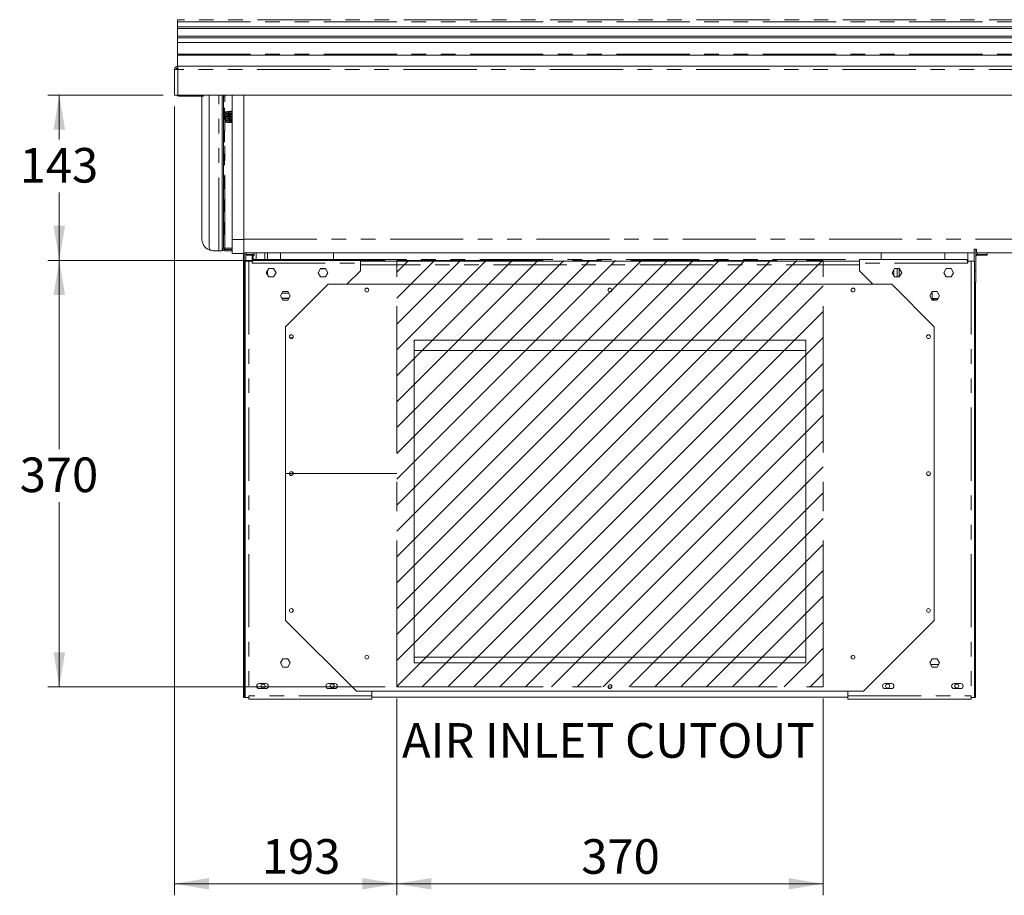
# Model space of a CAD drawing. Units: millimetres. Extents: x 0 to 586, y 0 to 420.
# Drawn here: x 431 to 517, y 96 to 172 of the extents above; entities that cross this region are included whole.
import ezdxf

# ---------------------------------------------------------------- set-up
doc = ezdxf.new("R2010")
doc.units = ezdxf.units.MM
doc.linetypes.add('CENTERX2', pattern=[20.32, 12.7, -2.54, 2.54, -2.54])
doc.linetypes.add('PHANTOM', pattern=[12.7, 6.35, -1.27, 1.27, -1.27, 1.27, -1.27])
doc.styles.add('SLDTEXTSTYLE0', font='TXT', dxfattribs={"width": 0.605})
doc.dimstyles.new('SLDDIMSTYLE0', dxfattribs={"dimtxt": 3, "dimasz": 3, "dimexe": 0, "dimexo": 0.0625, "dimgap": 0.75, "dimtad": 0, "dimtih": 1, "dimtoh": 1, "dimdec": 1, "dimlfac": 10, "dimrnd": 1e-09, "dimzin": 12, "dimdsep": 46, "dimtxsty": 'SLDTEXTSTYLE0', "dimsah": 1, "dimcen": 0.09, "dimadec": 0, "dimazin": 3, "dimtfac": 1, "dimtofl": 0, "dimtmove": 0, "dimatfit": 3, "dimfxl": 0, "dimfrac": 2, "dimtolj": 1, "dimtzin": 12, "dimarcsym": 0})
doc.dimstyles.new('SLDDIMSTYLE1', dxfattribs={"dimtxt": 3, "dimasz": 3, "dimexe": 0, "dimexo": 0.0625, "dimgap": 0.75, "dimtad": 0, "dimtih": 1, "dimtoh": 1, "dimdec": 0, "dimlfac": 10, "dimrnd": 1e-09, "dimzin": 12, "dimdsep": 46, "dimtxsty": 'SLDTEXTSTYLE0', "dimsah": 1, "dimcen": 0.09, "dimadec": 0, "dimazin": 3, "dimtfac": 1, "dimtofl": 0, "dimtmove": 0, "dimatfit": 3, "dimfxl": 0, "dimfrac": 2, "dimtolj": 1, "dimtzin": 12, "dimarcsym": 0})

# ---------------------------------------------------------------- blocks, each defined once
blk = doc.blocks.new('_D_17')
at = {"color": 7, "linetype": 'Continuous', "lineweight": 0}
for p, q in [((463.988, 112.711), (463.988, 95.636)), ((500.988, 112.711), (500.988, 95.636)), ((463.988, 96.636), (500.988, 96.636))]:
    blk.add_line(p, q, dxfattribs=at)
for points in [[(463.988, 96.636), (466.988, 96.136), (466.988, 97.136)], [(500.988, 96.636), (497.988, 97.136), (497.988, 96.136)]]:
    blk.add_solid(points, dxfattribs=at)
at = {"color": 7, "linetype": 'Continuous', "lineweight": 0, "insert": (480, 100.503, 0.01), "char_height": 3, "attachment_point": 1, "style": 'SLDTEXTSTYLE0'}
blk.add_mtext('370', dxfattribs=at)
blk = doc.blocks.new('_D_18')
at = {"color": 7, "linetype": 'Continuous', "lineweight": 0}
for p, q in [((444.708, 164.046), (444.708, 95.639)), ((463.988, 112.711), (463.988, 95.639)), ((444.708, 96.639), (463.988, 96.639))]:
    blk.add_line(p, q, dxfattribs=at)
for points in [[(444.708, 96.639), (447.708, 96.139), (447.708, 97.139)], [(463.988, 96.639), (460.988, 97.139), (460.988, 96.139)]]:
    blk.add_solid(points, dxfattribs=at)
at = {"color": 7, "linetype": 'Continuous', "lineweight": 0, "insert": (452.281, 100.506, 0.01), "char_height": 3, "attachment_point": 1, "style": 'SLDTEXTSTYLE0'}
blk.add_mtext('193', dxfattribs=at)
blk = doc.blocks.new('_D_19')
at = {"color": 7, "linetype": 'Continuous', "lineweight": 0}
for p, q in [((462.988, 150.711), (433.705, 150.711)), ((434.705, 150.711), (434.705, 134.345)), ((434.705, 113.711), (434.705, 129.741)), ((462.988, 113.711), (433.705, 113.711))]:
    blk.add_line(p, q, dxfattribs=at)
for points in [[(434.705, 150.711), (434.205, 147.711), (435.205, 147.711)], [(434.705, 113.711), (435.205, 116.711), (434.205, 116.711)]]:
    blk.add_solid(points, dxfattribs=at)
at = {"color": 7, "linetype": 'Continuous', "lineweight": 0, "insert": (431.268, 133.608, 0.01), "char_height": 3, "attachment_point": 1, "style": 'SLDTEXTSTYLE0'}
blk.add_mtext('370', dxfattribs=at)
blk = doc.blocks.new('_D_20')
at = {"color": 7, "linetype": 'Continuous', "lineweight": 0}
for p, q in [((443.708, 165.046), (433.705, 165.046)), ((434.705, 165.046), (434.705, 161.194)), ((434.705, 150.711), (434.705, 156.59)), ((462.988, 150.711), (433.705, 150.711))]:
    blk.add_line(p, q, dxfattribs=at)
for points in [[(434.705, 165.046), (434.205, 162.046), (435.205, 162.046)], [(434.705, 150.711), (435.205, 153.711), (434.205, 153.711)]]:
    blk.add_solid(points, dxfattribs=at)
at = {"color": 7, "linetype": 'Continuous', "lineweight": 0, "insert": (431.268, 160.458, 0.01), "char_height": 3, "attachment_point": 1, "style": 'SLDTEXTSTYLE0'}
blk.add_mtext('143', dxfattribs=at)

msp = doc.modelspace()

# ---------------------------------------------------------------- hatches: boundary and pattern name
at = {"linetype": 'Continuous'}
h = msp.add_hatch(dxfattribs=at)
h.set_pattern_fill('ANSI31', scale=0.5, style=0)
h.paths.add_polyline_path([(463.988, 113.711), (463.988, 150.711), (500.988, 150.711), (500.988, 113.711)], flags=0)

# ---------------------------------------------------------------- linework, layer by layer
at = {"color": 7, "linetype": 'Continuous', "lineweight": 15}
for p, q in [((444.958, 171.585), (444.958, 171.588)), ((444.958, 171.585), (444.958, 171.402)), ((444.958, 171.402), (444.958, 170.965)), ((534.458, 170.965), (444.958, 170.965)), ((444.958, 170.965), (444.958, 170.817)), ((534.458, 170.817), (444.958, 170.817)), ((444.958, 170.817), (444.958, 170.165)), ((534.458, 170.165), (444.958, 170.165)), ((444.958, 170.165), (444.958, 170.018)), ((444.958, 170.018), (444.958, 169.596)), ((534.458, 170.018), (444.958, 170.018)), ((444.958, 169.596), (444.958, 168.596)), ((444.958, 169.596), (534.458, 169.596)), ((444.958, 168.496), (444.958, 168.596)), ((444.958, 168.496), (534.458, 168.496)), ((444.958, 168.496), (444.958, 167.546)), ((444.958, 167.546), (444.992, 167.546)), ((444.992, 167.262), (444.992, 167.546)), ((444.992, 167.546), (534.424, 167.546)), ((444.992, 167.262), (444.708, 167.244)), ((444.828, 167.262), (444.708, 167.262)), ((444.708, 167.244), (444.708, 167.262)), ((444.708, 165.046), (444.708, 167.244)), ((444.828, 167.252), (444.828, 167.262)), ((444.958, 167.26), (444.958, 167.426)), ((444.958, 167.426), (444.992, 167.426)), ((444.708, 165.046), (444.992, 165.046)), ((534.424, 165.046), (444.992, 165.046)), ((446.723, 164.952), (445.078, 164.952)), ((447.223, 164.952), (446.723, 164.952)), ((447.088, 164.952), (447.088, 152.546)), ((447.223, 165.046), (447.223, 164.952)), ((447.718, 151.846), (447.718, 165.046)), ((448.838, 151.766), (448.838, 165.046)), ((448.958, 151.766), (448.958, 165.046)), ((448.962, 165.031), (448.962, 165.046)), ((449.003, 165.046), (449.003, 165.031)), ((449.033, 165.046), (449.033, 165.031)), ((449.708, 152.517), (449.708, 165.046)), ((450.708, 152.55), (450.708, 165.046)), ((448.962, 163.031), (448.962, 163.881)), ((449.003, 163.881), (449.003, 163.031)), ((449.003, 163.881), (449.033, 163.881)), ((449.033, 163.881), (449.033, 163.031)), ((449.003, 163.031), (449.033, 163.031)), ((448.962, 161.031), (448.962, 161.881)), ((449.003, 161.881), (449.003, 161.031)), ((449.003, 161.881), (449.033, 161.881)), ((449.033, 161.881), (449.033, 161.031)), ((449.003, 161.031), (449.033, 161.031)), ((448.962, 159.031), (448.962, 159.881)), ((449.003, 159.881), (449.003, 159.031)), ((449.003, 159.881), (449.033, 159.881)), ((449.033, 159.881), (449.033, 159.031)), ((449.003, 159.031), (449.033, 159.031)), ((448.962, 157.031), (448.962, 157.881)), ((449.003, 157.881), (449.003, 157.031)), ((449.003, 157.881), (449.033, 157.881)), ((449.033, 157.881), (449.033, 157.031)), ((449.003, 157.031), (449.033, 157.031)), ((448.962, 155.031), (448.962, 155.881)), ((449.003, 155.881), (449.003, 155.031)), ((449.003, 155.881), (449.033, 155.881)), ((449.033, 155.881), (449.033, 155.031)), ((449.003, 155.031), (449.033, 155.031)), ((448.962, 153.031), (448.962, 153.881)), ((449.003, 153.881), (449.003, 153.031)), ((449.003, 153.881), (449.033, 153.881)), ((449.033, 153.881), (449.033, 153.031)), ((449.003, 153.031), (449.033, 153.031)), ((449.708, 151.317), (449.708, 152.517)), ((450.708, 151.8), (450.708, 152.55)), ((448.554, 151.546), (448.018, 151.546)), ((448.554, 151.546), (448.838, 151.546)), ((448.838, 151.766), (448.838, 151.546)), ((448.919, 151.596), (448.838, 151.596)), ((448.958, 151.766), (449.058, 151.766)), ((449.708, 151.666), (449.058, 151.666)), ((449.708, 151.546), (449.058, 151.546)), ((449.708, 151.317), (450.708, 151.317)), ((450.688, 151.317), (450.688, 150.989)), ((450.708, 151.8), (450.708, 151.317)), ((450.708, 151.35), (514.108, 151.35)), ((450.738, 151.35), (450.738, 149.838)), ((450.888, 151.35), (450.888, 150.636)), ((450.922, 151.225), (451.656, 151.238)), ((451.533, 151.35), (451.533, 151.245)), ((451.776, 151.35), (451.776, 150.786)), ((452.541, 150.786), (452.541, 151.35)), ((452.783, 150.8), (452.783, 151.35)), ((453.889, 151.35), (453.889, 150.786)), ((458.489, 150.786), (458.489, 151.35)), ((506.039, 151.35), (506.039, 150.786)), ((511.539, 150.786), (511.539, 151.35)), ((513.538, 150.8), (513.538, 151.35)), ((514.09, 150.636), (514.09, 151.35)), ((514.308, 151.694), (514.108, 151.694)), ((514.108, 151.694), (514.108, 151.35)), ((514.24, 149.809), (514.24, 151.694)), ((514.308, 151.445), (514.24, 151.445)), ((514.308, 151.35), (514.308, 151.694)), ((514.308, 151.35), (528.708, 151.35)), ((514.372, 151.225), (515.225, 151.24)), ((515.225, 151.24), (515.225, 151.35)), ((515.225, 151.17), (515.225, 151.24)), ((450.688, 148.736), (450.688, 150.989)), ((450.838, 150.636), (450.838, 112.786)), ((451.152, 150.636), (450.838, 150.636)), ((450.922, 151.225), (450.888, 151.218)), ((450.922, 151.155), (450.888, 151.148)), ((450.922, 151.225), (450.922, 151.155)), ((450.922, 151.155), (451.651, 151.168)), ((451.438, 150.636), (451.152, 150.636)), ((451.438, 150.8), (451.438, 151.164)), ((451.438, 150.636), (451.438, 150.8)), ((451.438, 150.472), (451.438, 150.636)), ((451.527, 150.786), (460.838, 150.786)), ((451.533, 151.166), (451.533, 150.786)), ((460.838, 150.472), (460.838, 150.786)), ((504.138, 150.636), (460.838, 150.636)), ((460.838, 150.472), (460.838, 149.806)), ((504.138, 150.472), (504.138, 150.786)), ((513.45, 150.786), (504.138, 150.786)), ((504.138, 150.472), (504.138, 149.806)), ((513.538, 150.636), (513.538, 150.8)), ((513.538, 150.472), (513.538, 150.636)), ((513.538, 150.636), (513.824, 150.636)), ((513.824, 150.636), (514.138, 150.636)), ((514.138, 150.636), (514.138, 112.786)), ((514.24, 151.121), (514.257, 151.105)), ((514.257, 151.105), (514.24, 151.085)), ((514.372, 151.225), (514.372, 151.155)), ((514.372, 151.155), (515.225, 151.17)), ((450.738, 149.838), (450.738, 148.855)), ((452.667, 149.636), (452.878, 150.001)), ((452.878, 149.271), (452.667, 149.636)), ((452.783, 149.434), (452.783, 149.838)), ((452.878, 150.001), (453.299, 150.001)), ((453.299, 150.001), (453.51, 149.636)), ((453.51, 149.636), (453.299, 149.271)), ((457.167, 149.636), (457.378, 150.001)), ((457.378, 149.271), (457.167, 149.636)), ((457.378, 150.001), (457.799, 150.001)), ((457.799, 150.001), (458.01, 149.636)), ((458.01, 149.636), (457.799, 149.271)), ((460.838, 149.806), (459.668, 148.636)), ((504.138, 149.806), (505.308, 148.636)), ((507.178, 150.001), (506.967, 149.636)), ((506.967, 149.636), (507.178, 149.271)), ((507.128, 149.358), (507.128, 149.915)), ((507.599, 150.001), (507.178, 150.001)), ((507.418, 149.271), (507.418, 150.001)), ((507.598, 149.271), (507.598, 150.001)), ((507.81, 149.636), (507.599, 150.001)), ((507.599, 149.271), (507.81, 149.636)), ((511.678, 150.001), (511.467, 149.636)), ((511.467, 149.636), (511.678, 149.271)), ((512.099, 150.001), (511.678, 150.001)), ((512.31, 149.636), (512.099, 150.001)), ((512.099, 149.271), (512.31, 149.636)), ((514.24, 148.826), (514.24, 149.809)), ((450.688, 147.736), (450.688, 148.736)), ((450.688, 148.736), (450.758, 148.736)), ((450.738, 148.855), (450.738, 148.826)), ((450.738, 148.826), (450.838, 148.826)), ((450.758, 148.736), (450.758, 148.826)), ((450.758, 148.821), (450.838, 148.821)), ((450.758, 148.736), (450.758, 147.736)), ((453.299, 149.271), (452.878, 149.271)), ((457.799, 149.271), (457.378, 149.271)), ((507.178, 149.271), (507.599, 149.271)), ((511.678, 149.271), (512.099, 149.271)), ((514.24, 148.826), (514.138, 148.826)), ((514.138, 148.736), (514.208, 148.736)), ((514.208, 148.736), (514.208, 148.826)), ((514.24, 148.801), (514.208, 148.801)), ((514.208, 148.736), (514.208, 147.736)), ((514.24, 148.801), (514.24, 148.826)), ((453.892, 147.636), (454.103, 148.001)), ((454.103, 148.001), (454.524, 148.001)), ((458.038, 148.636), (454.338, 144.936)), ((454.524, 148.001), (454.735, 147.636)), ((506.938, 148.636), (458.038, 148.636)), ((510.638, 144.936), (506.938, 148.636)), ((510.453, 148.001), (510.242, 147.636)), ((510.438, 147.386), (510.438, 147.976)), ((510.874, 148.001), (510.453, 148.001)), ((511.085, 147.636), (510.874, 148.001)), ((450.688, 117.636), (450.688, 147.736)), ((450.758, 117.636), (450.758, 147.736)), ((454.103, 147.271), (453.892, 147.636)), ((454.017, 147.42), (454.61, 147.42)), ((454.524, 147.271), (454.103, 147.271)), ((454.735, 147.636), (454.524, 147.271)), ((510.242, 147.636), (510.453, 147.271)), ((510.464, 147.417), (510.438, 147.436)), ((510.453, 147.271), (510.874, 147.271)), ((510.874, 147.271), (511.085, 147.636)), ((514.208, 117.636), (514.208, 147.736)), ((450.758, 144.486), (450.768, 144.486)), ((450.768, 144.486), (450.838, 144.486)), ((450.788, 144.761), (450.788, 144.824)), ((450.788, 144.549), (450.788, 144.611)), ((454.338, 144.936), (454.338, 119.486)), ((510.638, 119.486), (510.638, 144.936)), ((450.838, 143.786), (450.802, 143.786)), ((454.721, 143.97), (454.956, 143.97)), ((499.488, 143.786), (465.488, 143.786)), ((465.488, 143.786), (465.488, 115.786)), ((499.488, 115.786), (499.488, 143.786)), ((499.488, 142.886), (465.488, 142.886)), ((454.753, 132.07), (454.924, 132.07)), ((450.788, 130.261), (450.788, 130.324)), ((450.788, 130.049), (450.788, 130.111)), ((450.838, 122.311), (450.758, 122.091)), ((450.838, 122.106), (450.768, 121.913)), ((454.338, 119.486), (460.488, 113.336)), ((504.488, 113.336), (510.638, 119.486)), ((450.758, 117.636), (450.688, 117.636)), ((450.688, 112.786), (450.688, 117.636)), ((450.758, 112.786), (450.758, 117.636)), ((514.208, 117.636), (514.138, 117.636)), ((514.208, 112.786), (514.208, 117.636)), ((465.488, 116.286), (499.488, 116.286)), ((453.892, 115.786), (454.103, 116.151)), ((454.103, 115.421), (453.892, 115.786)), ((454.103, 116.151), (454.524, 116.151)), ((454.524, 115.421), (454.103, 115.421)), ((454.524, 116.151), (454.735, 115.786)), ((454.735, 115.786), (454.524, 115.421)), ((465.488, 115.786), (499.488, 115.786)), ((510.453, 116.151), (510.242, 115.786)), ((510.242, 115.786), (510.453, 115.421)), ((510.874, 116.151), (510.453, 116.151)), ((510.453, 115.421), (510.874, 115.421)), ((511.085, 115.786), (510.874, 116.151)), ((510.874, 115.421), (511.085, 115.786)), ((452.063, 114.011), (452.613, 114.011)), ((458.063, 114.011), (458.613, 114.011)), ((506.913, 114.011), (506.363, 114.011)), ((512.913, 114.011), (512.363, 114.011)), ((450.758, 112.786), (450.688, 112.786)), ((451.152, 112.786), (450.838, 112.786)), ((451.152, 112.95), (451.152, 112.786)), ((451.152, 112.786), (451.152, 112.636)), ((452.613, 113.561), (452.063, 113.561)), ((458.613, 113.561), (458.063, 113.561)), ((460.488, 113.336), (504.488, 113.336)), ((461.838, 113.336), (461.838, 112.95)), ((461.838, 112.636), (461.838, 112.95)), ((461.838, 112.836), (503.138, 112.836)), ((503.138, 113.336), (503.138, 112.95)), ((503.138, 112.636), (503.138, 112.95)), ((506.363, 113.561), (506.913, 113.561)), ((512.363, 113.561), (512.913, 113.561)), ((513.824, 112.95), (513.824, 112.786)), ((513.824, 112.786), (514.138, 112.786)), ((513.824, 112.786), (513.824, 112.636)), ((514.208, 112.786), (514.138, 112.786)), ((451.152, 112.636), (461.838, 112.636)), ((513.824, 112.636), (503.138, 112.636))]:
    msp.add_line(p, q, dxfattribs=at)
at = {"color": 8, "linetype": 'PHANTOM', "lineweight": 0}
for p, q in [((534.458, 171.585), (444.958, 171.585)), ((444.958, 171.402), (534.458, 171.402)), ((444.958, 168.596), (534.458, 168.596)), ((444.992, 165.046), (444.992, 167.262)), ((534.424, 167.262), (444.992, 167.262)), ((445.078, 165.046), (445.078, 164.952)), ((446.723, 164.952), (446.723, 165.046)), ((448.554, 151.546), (448.554, 165.046)), ((449.058, 151.766), (449.058, 165.046)), ((449.708, 152.517), (450.708, 152.517)), ((450.708, 152.55), (528.708, 152.55)), ((448.838, 151.766), (448.958, 151.766)), ((449.058, 151.766), (449.708, 151.766)), ((449.058, 151.546), (449.058, 151.666)), ((450.922, 151.35), (450.922, 151.225)), ((514.372, 151.35), (514.372, 151.225)), ((450.688, 150.989), (450.738, 150.989)), ((451.152, 150.636), (451.152, 112.95)), ((451.438, 150.8), (451.533, 150.8)), ((451.438, 150.472), (460.838, 150.472)), ((452.783, 150.8), (453.889, 150.8)), ((458.489, 150.8), (506.039, 150.8)), ((513.538, 150.472), (504.138, 150.472)), ((511.539, 150.8), (513.538, 150.8)), ((513.824, 150.636), (513.824, 112.95)), ((450.738, 149.838), (450.838, 149.838)), ((504.138, 150.322), (460.838, 150.322)), ((514.24, 149.809), (514.138, 149.809)), ((450.738, 148.855), (450.838, 148.855)), ((450.738, 148.826), (450.838, 148.826)), ((454.028, 147.872), (454.599, 147.872)), ((450.758, 147.736), (450.688, 147.736)), ((454.595, 147.394), (454.032, 147.394)), ((514.208, 147.736), (514.138, 147.736)), ((450.768, 144.486), (450.768, 143.778)), ((454.7, 143.997), (454.977, 143.997)), ((450.758, 121.917), (450.768, 121.913)), ((510.321, 115.65), (511.006, 115.65)), ((461.838, 112.95), (451.152, 112.95)), ((503.138, 112.95), (513.824, 112.95))]:
    msp.add_line(p, q, dxfattribs=at)
at = {"color": 7, "linetype": 'CENTERX2', "lineweight": 0}
for p, q in [((463.988, 113.711), (463.988, 150.711)), ((463.988, 150.711), (500.988, 150.711)), ((500.988, 113.711), (500.988, 150.711)), ((454.338, 132.211), (463.988, 132.211)), ((463.988, 113.711), (500.988, 113.711)), ((482.488, 113.786), (482.488, 113.711))]:
    msp.add_line(p, q, dxfattribs=at)
at = {"color": 7, "linetype": 'Continuous', "lineweight": 15, "flags": 128}
for points in [[(457.362, 149.974), (457.527, 149.976), (457.787, 149.979), (457.812, 149.979)], [(510.391, 147.379), (510.42, 147.382), (510.438, 147.386)]]:
    msp.add_lwpolyline(points, dxfattribs=at)
at = {"color": 7, "linetype": 'Continuous', "lineweight": 15}
for centre, radius in [((461.388, 148.136), 0.165), ((482.488, 148.136), 0.165), ((503.588, 148.136), 0.165), ((454.838, 144.086), 0.165), ((510.138, 144.086), 0.165), ((454.838, 132.211), 0.165), ((510.138, 132.211), 0.165), ((454.838, 120.336), 0.165), ((510.138, 120.336), 0.165), ((461.388, 116.286), 0.165), ((503.588, 116.286), 0.165), ((452.388, 113.786), 0.175), ((458.388, 113.786), 0.175), ((482.488, 113.736), 0.165), ((506.588, 113.786), 0.175), ((512.588, 113.786), 0.175)]:
    msp.add_circle(centre, radius, dxfattribs=at)
for centre, radius, start, end in [((444.992, 167.262), 0.284, 90, 180), ((444.992, 167.262), 0.164, 90, 180), ((445.078, 167.206), 0.22, 123.05573, 168.16287), ((445.078, 165.172), 0.22, 214.80859, 270), ((448.088, 152.546), 1, 180, 261.17161), ((448.018, 151.846), 0.3, 180, 270), ((449.058, 151.766), 0.22, 180, 270), ((449.058, 151.766), 0.1, 180, 270), ((456.691, 216.29), 66.311, 270.58342, 270.96418), ((509.943, 179.42), 32.069, 270.82608, 271.76221), ((510.035, 119.345), 28.076, 88.12919, 89.17656), ((450.938, 144.824), 0.15, 131.81031, 180), ((450.938, 144.549), 0.15, 180, 204.62432), ((450.802, 143.711), 0.075, 90, 116.95775), ((450.938, 130.324), 0.15, 131.81031, 180), ((450.938, 130.049), 0.15, 180, 228.18969), ((450.922, 121.857), 0.164, 160, 171.17754), ((452.063, 113.786), 0.225, 90, 270), ((452.613, 113.786), 0.225, 270, 90), ((458.063, 113.786), 0.225, 90, 270), ((458.613, 113.786), 0.225, 270, 90), ((482.488, 113.786), 0.175, 199.7029, 340.2971), ((506.363, 113.786), 0.225, 90, 270), ((506.913, 113.786), 0.225, 270, 90), ((512.363, 113.786), 0.225, 90, 270), ((512.913, 113.786), 0.225, 270, 90)]:
    msp.add_arc(centre, radius, start, end, dxfattribs=at)
msp.add_ellipse((444.992, 167.262), major_axis=(0.164, 0), ratio=0.107791, start_param=3.141593, end_param=3.665277, dxfattribs=at)
for points, knots in [([(449.033, 165.031), (449.032, 165.02), (449.029, 165), (449.02, 164.978), (449.011, 164.966), (449.003, 164.96), (448.996, 164.957), (448.987, 164.956), (448.98, 164.957), (448.974, 164.961), (448.969, 164.967), (448.965, 164.979), (448.962, 165.001), (448.962, 165.02), (448.962, 165.031)], [0, 0, 0, 0, 0.166465, 0.294093, 0.347308, 0.396637, 0.445397, 0.497018, 0.555318, 0.609257, 0.661809, 0.716176, 0.840884, 1, 1, 1, 1]), ([(449.003, 165.031), (449, 165.02), (448.994, 165.003), (448.98, 164.984), (448.971, 164.978), (448.967, 164.974)], [0, 0, 0, 0, 0.518062, 0.760188, 1, 1, 1, 1]), ([(448.962, 163.881), (448.962, 163.892), (448.963, 163.912), (448.966, 163.934), (448.97, 163.946), (448.975, 163.952), (448.981, 163.956), (448.988, 163.956), (448.996, 163.955), (449.005, 163.951), (449.013, 163.945), (449.022, 163.933), (449.031, 163.911), (449.033, 163.892), (449.033, 163.881)], [0, 0, 0, 0, 0.166465, 0.294093, 0.347308, 0.396637, 0.445397, 0.497018, 0.555318, 0.609257, 0.661809, 0.716176, 0.840884, 1, 1, 1, 1]), ([(448.968, 163.938), (448.969, 163.938), (448.975, 163.935), (448.984, 163.926), (448.994, 163.914), (449.001, 163.898), (449.003, 163.887), (449.003, 163.881)], [0, 0, 0, 0, 0.073332, 0.306175, 0.529713, 0.756871, 1, 1, 1, 1]), ([(449.162, 163.6), (449.154, 163.599), (449.137, 163.597), (449.114, 163.578), (449.106, 163.553), (449.112, 163.529), (449.134, 163.51), (449.151, 163.508), (449.159, 163.507)], [0, 0, 0, 0, 0.13432, 0.263318, 0.499502, 0.735959, 0.865266, 1, 1, 1, 1]), ([(449.162, 163.4), (449.154, 163.399), (449.137, 163.397), (449.114, 163.378), (449.106, 163.354), (449.112, 163.329), (449.134, 163.31), (449.151, 163.308), (449.159, 163.307)], [0, 0, 0, 0, 0.13432, 0.263318, 0.499502, 0.735959, 0.865266, 1, 1, 1, 1]), ([(449.162, 163.2), (449.154, 163.199), (449.137, 163.198), (449.114, 163.178), (449.106, 163.154), (449.112, 163.129), (449.134, 163.11), (449.151, 163.108), (449.159, 163.107)], [0, 0, 0, 0, 0.13432, 0.263318, 0.499502, 0.735959, 0.865266, 1, 1, 1, 1]), ([(449.159, 163.607), (449.151, 163.605), (449.134, 163.602), (449.112, 163.58), (449.11, 163.564), (449.109, 163.554)], [0, 0, 0, 0, 0.268182, 0.526606, 1, 1, 1, 1]), ([(449.159, 163.407), (449.151, 163.405), (449.134, 163.402), (449.112, 163.381), (449.11, 163.364), (449.109, 163.354)], [0, 0, 0, 0, 0.268182, 0.526606, 1, 1, 1, 1]), ([(449.159, 163.207), (449.151, 163.205), (449.134, 163.202), (449.112, 163.181), (449.11, 163.164), (449.109, 163.154)], [0, 0, 0, 0, 0.268182, 0.526606, 1, 1, 1, 1]), ([(449.119, 163.525), (449.119, 163.524), (449.121, 163.517), (449.137, 163.505), (449.154, 163.502), (449.162, 163.5)], [0, 0, 0, 0, 0.077325, 0.530267, 1, 1, 1, 1]), ([(449.119, 163.325), (449.119, 163.324), (449.121, 163.317), (449.137, 163.305), (449.154, 163.302), (449.162, 163.3)], [0, 0, 0, 0, 0.077325, 0.530267, 1, 1, 1, 1]), ([(449.142, 163.506), (449.154, 163.501), (449.176, 163.491), (449.297, 163.478), (449.454, 163.467), (449.593, 163.46), (449.685, 163.456), (449.708, 163.455)], [0, 0, 0, 0, 0.278203, 0.525924, 0.745308, 0.933973, 1, 1, 1, 1]), ([(449.142, 163.306), (449.154, 163.301), (449.176, 163.291), (449.297, 163.278), (449.454, 163.267), (449.593, 163.26), (449.685, 163.256), (449.708, 163.255)], [0, 0, 0, 0, 0.278203, 0.525924, 0.745308, 0.933973, 1, 1, 1, 1]), ([(449.708, 163.555), (449.666, 163.557), (449.534, 163.562), (449.39, 163.571), (449.268, 163.581), (449.193, 163.591), (449.181, 163.597), (449.176, 163.6)], [0, 0, 0, 0, 0.124538, 0.384654, 0.576001, 0.779915, 1, 1, 1, 1]), ([(449.708, 163.355), (449.666, 163.357), (449.534, 163.362), (449.39, 163.371), (449.268, 163.381), (449.193, 163.391), (449.181, 163.397), (449.176, 163.401)], [0, 0, 0, 0, 0.124538, 0.384654, 0.576001, 0.779915, 1, 1, 1, 1]), ([(449.708, 163.155), (449.666, 163.157), (449.534, 163.162), (449.39, 163.171), (449.268, 163.181), (449.193, 163.191), (449.181, 163.197), (449.176, 163.201)], [0, 0, 0, 0, 0.124538, 0.384654, 0.576001, 0.779915, 1, 1, 1, 1]), ([(449.708, 163.65), (449.693, 163.649), (449.595, 163.644), (449.461, 163.63), (449.309, 163.611), (449.221, 163.596), (449.195, 163.587), (449.19, 163.586)], [0, 0, 0, 0, 0.0592973, 0.3749833, 0.6393482, 0.9316732, 1, 1, 1, 1]), ([(449.708, 163.45), (449.693, 163.449), (449.595, 163.444), (449.461, 163.43), (449.309, 163.411), (449.221, 163.396), (449.195, 163.387), (449.19, 163.386)], [0, 0, 0, 0, 0.059297, 0.374983, 0.639348, 0.931673, 1, 1, 1, 1]), ([(449.708, 163.25), (449.693, 163.249), (449.595, 163.244), (449.461, 163.23), (449.309, 163.211), (449.221, 163.196), (449.195, 163.187), (449.19, 163.186)], [0, 0, 0, 0, 0.059297, 0.374983, 0.639348, 0.931673, 1, 1, 1, 1]), ([(449.033, 163.031), (449.032, 163.02), (449.029, 163), (449.02, 162.978), (449.011, 162.966), (449.003, 162.96), (448.996, 162.957), (448.987, 162.956), (448.98, 162.957), (448.974, 162.961), (448.969, 162.967), (448.965, 162.979), (448.962, 163.001), (448.962, 163.02), (448.962, 163.031)], [0, 0, 0, 0, 0.166465, 0.294093, 0.347308, 0.396637, 0.445397, 0.497018, 0.555318, 0.609257, 0.661809, 0.716176, 0.840884, 1, 1, 1, 1]), ([(449.003, 163.031), (449, 163.02), (448.994, 163.003), (448.98, 162.984), (448.971, 162.978), (448.967, 162.974)], [0, 0, 0, 0, 0.518062, 0.760188, 1, 1, 1, 1]), ([(449.162, 163), (449.154, 162.999), (449.137, 162.998), (449.114, 162.978), (449.106, 162.954), (449.112, 162.929), (449.134, 162.91), (449.151, 162.908), (449.159, 162.907)], [0, 0, 0, 0, 0.13432, 0.263318, 0.499502, 0.735959, 0.865266, 1, 1, 1, 1]), ([(449.162, 162.8), (449.154, 162.799), (449.137, 162.798), (449.114, 162.778), (449.106, 162.754), (449.112, 162.729), (449.134, 162.71), (449.151, 162.708), (449.159, 162.707)], [0, 0, 0, 0, 0.13432, 0.263318, 0.499502, 0.735959, 0.865266, 1, 1, 1, 1]), ([(449.159, 163.007), (449.151, 163.005), (449.134, 163.002), (449.112, 162.981), (449.11, 162.964), (449.109, 162.954)], [0, 0, 0, 0, 0.268182, 0.526606, 1, 1, 1, 1]), ([(449.159, 162.807), (449.151, 162.805), (449.134, 162.802), (449.112, 162.781), (449.11, 162.764), (449.109, 162.754)], [0, 0, 0, 0, 0.268182, 0.526606, 1, 1, 1, 1]), ([(449.119, 163.125), (449.119, 163.124), (449.121, 163.117), (449.137, 163.105), (449.154, 163.102), (449.162, 163.1)], [0, 0, 0, 0, 0.077325, 0.530267, 1, 1, 1, 1]), ([(449.119, 162.925), (449.119, 162.924), (449.121, 162.917), (449.137, 162.905), (449.154, 162.902), (449.162, 162.9)], [0, 0, 0, 0, 0.077325, 0.530267, 1, 1, 1, 1]), ([(449.119, 162.725), (449.119, 162.724), (449.121, 162.717), (449.137, 162.705), (449.154, 162.702), (449.162, 162.7)], [0, 0, 0, 0, 0.077325, 0.530267, 1, 1, 1, 1]), ([(449.142, 163.106), (449.154, 163.101), (449.176, 163.091), (449.297, 163.078), (449.454, 163.067), (449.593, 163.06), (449.685, 163.056), (449.708, 163.055)], [0, 0, 0, 0, 0.278203, 0.525924, 0.745308, 0.933973, 1, 1, 1, 1]), ([(449.142, 162.906), (449.154, 162.901), (449.176, 162.892), (449.297, 162.878), (449.454, 162.867), (449.593, 162.86), (449.685, 162.856), (449.708, 162.855)], [0, 0, 0, 0, 0.278203, 0.525924, 0.745308, 0.933973, 1, 1, 1, 1]), ([(449.142, 162.706), (449.154, 162.701), (449.176, 162.692), (449.297, 162.679), (449.454, 162.668), (449.593, 162.66), (449.685, 162.656), (449.708, 162.655)], [0, 0, 0, 0, 0.278203, 0.525924, 0.745308, 0.933973, 1, 1, 1, 1]), ([(449.708, 162.955), (449.666, 162.957), (449.534, 162.962), (449.39, 162.971), (449.268, 162.981), (449.193, 162.991), (449.181, 162.997), (449.176, 163.001)], [0, 0, 0, 0, 0.124538, 0.384654, 0.576001, 0.779915, 1, 1, 1, 1]), ([(449.708, 162.755), (449.666, 162.757), (449.534, 162.762), (449.39, 162.771), (449.268, 162.781), (449.193, 162.791), (449.181, 162.797), (449.176, 162.801)], [0, 0, 0, 0, 0.124538, 0.384654, 0.576001, 0.779915, 1, 1, 1, 1]), ([(449.708, 163.05), (449.693, 163.049), (449.595, 163.044), (449.461, 163.03), (449.309, 163.011), (449.221, 162.996), (449.195, 162.987), (449.19, 162.986)], [0, 0, 0, 0, 0.059297, 0.374983, 0.639348, 0.931673, 1, 1, 1, 1]), ([(449.708, 162.85), (449.693, 162.849), (449.595, 162.844), (449.462, 162.83), (449.31, 162.811), (449.247, 162.799), (449.215, 162.792)], [0, 0, 0, 0, 0.0654606, 0.4139592, 0.7058022, 1, 1, 1, 1]), ([(448.962, 161.881), (448.962, 161.892), (448.963, 161.912), (448.966, 161.934), (448.97, 161.946), (448.975, 161.952), (448.981, 161.956), (448.988, 161.956), (448.996, 161.955), (449.005, 161.951), (449.013, 161.945), (449.022, 161.933), (449.031, 161.911), (449.033, 161.892), (449.033, 161.881)], [0, 0, 0, 0, 0.166465, 0.294093, 0.347308, 0.396637, 0.445397, 0.497018, 0.555318, 0.609257, 0.661809, 0.716176, 0.840884, 1, 1, 1, 1]), ([(448.968, 161.938), (448.969, 161.938), (448.975, 161.935), (448.984, 161.926), (448.994, 161.914), (449.001, 161.898), (449.003, 161.887), (449.003, 161.881)], [0, 0, 0, 0, 0.073332, 0.306175, 0.529713, 0.756871, 1, 1, 1, 1]), ([(449.033, 161.031), (449.032, 161.02), (449.029, 161), (449.02, 160.978), (449.011, 160.966), (449.003, 160.96), (448.996, 160.957), (448.987, 160.956), (448.98, 160.957), (448.974, 160.961), (448.969, 160.967), (448.965, 160.979), (448.962, 161.001), (448.962, 161.02), (448.962, 161.031)], [0, 0, 0, 0, 0.166465, 0.294093, 0.347308, 0.396637, 0.445397, 0.497018, 0.555318, 0.609257, 0.661809, 0.716176, 0.840884, 1, 1, 1, 1]), ([(449.003, 161.031), (449, 161.02), (448.994, 161.003), (448.98, 160.984), (448.971, 160.978), (448.967, 160.974)], [0, 0, 0, 0, 0.518062, 0.760188, 1, 1, 1, 1]), ([(448.962, 159.881), (448.962, 159.892), (448.963, 159.912), (448.966, 159.934), (448.97, 159.946), (448.975, 159.952), (448.981, 159.956), (448.988, 159.956), (448.996, 159.955), (449.005, 159.951), (449.013, 159.945), (449.022, 159.933), (449.031, 159.911), (449.033, 159.892), (449.033, 159.881)], [0, 0, 0, 0, 0.166465, 0.294093, 0.347308, 0.396637, 0.445397, 0.497018, 0.555318, 0.609257, 0.661809, 0.716176, 0.840884, 1, 1, 1, 1]), ([(448.968, 159.938), (448.969, 159.938), (448.975, 159.935), (448.984, 159.926), (448.994, 159.914), (449.001, 159.898), (449.003, 159.887), (449.003, 159.881)], [0, 0, 0, 0, 0.073332, 0.306175, 0.529713, 0.756871, 1, 1, 1, 1]), ([(449.033, 159.031), (449.032, 159.02), (449.029, 159), (449.02, 158.978), (449.011, 158.966), (449.003, 158.96), (448.996, 158.957), (448.987, 158.956), (448.98, 158.957), (448.974, 158.961), (448.969, 158.967), (448.965, 158.979), (448.962, 159.001), (448.962, 159.02), (448.962, 159.031)], [0, 0, 0, 0, 0.166465, 0.294093, 0.347308, 0.396637, 0.445397, 0.497018, 0.555318, 0.609257, 0.661809, 0.716176, 0.840884, 1, 1, 1, 1]), ([(449.003, 159.031), (449, 159.02), (448.994, 159.003), (448.98, 158.984), (448.971, 158.978), (448.967, 158.974)], [0, 0, 0, 0, 0.518062, 0.760188, 1, 1, 1, 1]), ([(448.962, 157.881), (448.962, 157.892), (448.963, 157.912), (448.966, 157.934), (448.97, 157.946), (448.975, 157.952), (448.981, 157.956), (448.988, 157.956), (448.996, 157.955), (449.005, 157.951), (449.013, 157.945), (449.022, 157.933), (449.031, 157.911), (449.033, 157.892), (449.033, 157.881)], [0, 0, 0, 0, 0.1664652, 0.2940929, 0.3473083, 0.3966367, 0.4453971, 0.4970178, 0.5553182, 0.6092572, 0.6618089, 0.7161765, 0.8408837, 1, 1, 1, 1]), ([(448.968, 157.938), (448.969, 157.938), (448.975, 157.935), (448.984, 157.926), (448.994, 157.914), (449.001, 157.898), (449.003, 157.887), (449.003, 157.881)], [0, 0, 0, 0, 0.073332, 0.306175, 0.529713, 0.756871, 1, 1, 1, 1]), ([(449.033, 157.031), (449.032, 157.02), (449.029, 157), (449.02, 156.978), (449.011, 156.966), (449.003, 156.96), (448.996, 156.957), (448.987, 156.956), (448.98, 156.957), (448.974, 156.961), (448.969, 156.967), (448.965, 156.979), (448.962, 157.001), (448.962, 157.02), (448.962, 157.031)], [0, 0, 0, 0, 0.166465, 0.294093, 0.347308, 0.396637, 0.445397, 0.497018, 0.555318, 0.609257, 0.661809, 0.716176, 0.840884, 1, 1, 1, 1]), ([(449.003, 157.031), (449, 157.02), (448.994, 157.003), (448.98, 156.984), (448.971, 156.978), (448.967, 156.974)], [0, 0, 0, 0, 0.518062, 0.760188, 1, 1, 1, 1]), ([(448.962, 155.881), (448.962, 155.892), (448.963, 155.912), (448.966, 155.934), (448.97, 155.946), (448.975, 155.952), (448.981, 155.956), (448.988, 155.956), (448.996, 155.955), (449.005, 155.951), (449.013, 155.945), (449.022, 155.933), (449.031, 155.911), (449.033, 155.892), (449.033, 155.881)], [0, 0, 0, 0, 0.166465, 0.294093, 0.347308, 0.396637, 0.445397, 0.497018, 0.555318, 0.609257, 0.661809, 0.716176, 0.840884, 1, 1, 1, 1]), ([(448.968, 155.938), (448.969, 155.938), (448.975, 155.935), (448.984, 155.926), (448.994, 155.914), (449.001, 155.898), (449.003, 155.887), (449.003, 155.881)], [0, 0, 0, 0, 0.073332, 0.306175, 0.529713, 0.756871, 1, 1, 1, 1]), ([(449.033, 155.031), (449.032, 155.02), (449.029, 155), (449.02, 154.978), (449.011, 154.966), (449.003, 154.96), (448.996, 154.957), (448.987, 154.956), (448.98, 154.957), (448.974, 154.961), (448.969, 154.967), (448.965, 154.979), (448.962, 155.001), (448.962, 155.02), (448.962, 155.031)], [0, 0, 0, 0, 0.166465, 0.294093, 0.347308, 0.396637, 0.445397, 0.497018, 0.555318, 0.609257, 0.661809, 0.716176, 0.840884, 1, 1, 1, 1]), ([(449.003, 155.031), (449, 155.02), (448.994, 155.003), (448.98, 154.984), (448.971, 154.978), (448.967, 154.974)], [0, 0, 0, 0, 0.518062, 0.760188, 1, 1, 1, 1]), ([(448.962, 153.881), (448.962, 153.892), (448.963, 153.912), (448.966, 153.934), (448.97, 153.946), (448.975, 153.952), (448.981, 153.956), (448.988, 153.956), (448.996, 153.955), (449.005, 153.951), (449.013, 153.945), (449.022, 153.933), (449.031, 153.911), (449.033, 153.892), (449.033, 153.881)], [0, 0, 0, 0, 0.166465, 0.294093, 0.347308, 0.396637, 0.445397, 0.497018, 0.555318, 0.609257, 0.661809, 0.716176, 0.840884, 1, 1, 1, 1]), ([(448.968, 153.938), (448.969, 153.938), (448.975, 153.935), (448.984, 153.926), (448.994, 153.914), (449.001, 153.898), (449.003, 153.887), (449.003, 153.881)], [0, 0, 0, 0, 0.073332, 0.306175, 0.529713, 0.756871, 1, 1, 1, 1]), ([(449.033, 153.031), (449.032, 153.02), (449.029, 153), (449.02, 152.978), (449.011, 152.966), (449.003, 152.96), (448.996, 152.957), (448.987, 152.956), (448.98, 152.957), (448.974, 152.961), (448.969, 152.967), (448.965, 152.979), (448.962, 153.001), (448.962, 153.02), (448.962, 153.031)], [0, 0, 0, 0, 0.166465, 0.294093, 0.347308, 0.396637, 0.445397, 0.497018, 0.555318, 0.609257, 0.661809, 0.716176, 0.840884, 1, 1, 1, 1]), ([(449.003, 153.031), (449, 153.02), (448.994, 153.003), (448.98, 152.984), (448.971, 152.978), (448.967, 152.974)], [0, 0, 0, 0, 0.518062, 0.760188, 1, 1, 1, 1]), ([(449.058, 151.766), (449.06, 151.736), (449.062, 151.7), (449.064, 151.672), (449.064, 151.667)], [0, 0, 0, 0, 0.822777, 1, 1, 1, 1]), ([(450.738, 151.132), (450.735, 151.127), (450.721, 151.111), (450.705, 151.079), (450.691, 151.035), (450.689, 151.004), (450.688, 150.989)], [0, 0, 0, 0, 0.1079419, 0.4052946, 0.7026473, 1, 1, 1, 1]), ([(451.527, 150.786), (451.521, 150.783), (451.508, 150.775), (451.488, 150.72), (451.469, 150.638), (451.452, 150.55), (451.442, 150.493), (451.438, 150.472)], [0, 0, 0, 0, 0.21814, 0.436293, 0.654446, 0.872598, 1, 1, 1, 1]), ([(513.45, 150.786), (513.456, 150.783), (513.469, 150.775), (513.489, 150.72), (513.508, 150.638), (513.525, 150.55), (513.535, 150.493), (513.538, 150.472)], [0, 0, 0, 0, 0.21814, 0.436293, 0.654446, 0.872598, 1, 1, 1, 1]), ([(514.372, 151.225), (514.341, 151.222), (514.292, 151.218), (514.254, 151.188), (514.24, 151.177)], [0, 0, 0, 0, 0.641353, 1, 1, 1, 1]), ([(450.838, 144.761), (450.828, 144.761), (450.806, 144.761), (450.791, 144.761), (450.789, 144.761), (450.788, 144.761)], [0, 0, 0, 0, 0.349895, 0.728259, 1, 1, 1, 1]), ([(450.788, 144.611), (450.789, 144.611), (450.791, 144.611), (450.806, 144.611), (450.828, 144.611), (450.838, 144.611)], [0, 0, 0, 0, 0.276131, 0.680617, 1, 1, 1, 1]), ([(450.838, 130.261), (450.828, 130.261), (450.806, 130.261), (450.791, 130.261), (450.789, 130.261), (450.788, 130.261)], [0, 0, 0, 0, 0.349895, 0.728259, 1, 1, 1, 1]), ([(450.788, 130.111), (450.789, 130.111), (450.791, 130.111), (450.806, 130.111), (450.828, 130.111), (450.838, 130.111)], [0, 0, 0, 0, 0.276131, 0.680617, 1, 1, 1, 1])]:
    msp.add_open_spline(points, degree=3, knots=knots, dxfattribs=at)
for points in [[(449.058, 151.766), (449.06, 151.753), (449.063, 151.727), (449.067, 151.694), (449.072, 151.671), (449.075, 151.668), (449.076, 151.666)], [(514.372, 151.155), (514.351, 151.153), (514.307, 151.147), (514.273, 151.119), (514.257, 151.105)]]:
    msp.add_open_spline(points, degree=3, dxfattribs=at)

# ---------------------------------------------------------------- texts
at = {"color": 7, "linetype": 'Continuous', "lineweight": 0, "insert": (464.436, 110.568), "char_height": 3, "attachment_point": 1, "style": 'SLDTEXTSTYLE0'}
msp.add_mtext('AIR INLET CUTOUT', dxfattribs=at)

# ---------------------------------------------------------------- dimensions: what is measured, and where the dimension line sits
at = {"color": 7, "linetype": 'Continuous', "lineweight": 0}
for base, p1, p2, dimstyle, picture, middle in [((434.705, 165.046), (463.988, 150.711), (444.708, 165.046), 'SLDDIMSTYLE1', '_D_20', (434.705, 158.892)), ((434.705, 150.711), (463.988, 113.711), (463.988, 150.711), 'SLDDIMSTYLE0', '_D_19', (434.705, 132.043))]:
    dim = msp.add_linear_dim(base=base, p1=p1, p2=p2, angle=90, dimstyle=dimstyle, dxfattribs=at)
    dim.commit()
    dim.dimension.update_dxf_attribs({"geometry": picture, "text_midpoint": middle, "dimtype": 160})
for base, p1, p2, dimstyle, picture, middle in [((463.988, 98.941), (444.708, 165.046), (463.988, 113.711), 'SLDDIMSTYLE1', '_D_18', (455.718, 98.941)), ((500.988, 98.938), (463.988, 113.711), (500.988, 113.711), 'SLDDIMSTYLE0', '_D_17', (483.438, 98.938))]:
    dim = msp.add_linear_dim(base=base, p1=p1, p2=p2, dimstyle=dimstyle, dxfattribs=at)
    dim.commit()
    dim.dimension.update_dxf_attribs({"geometry": picture, "text_midpoint": middle, "dimtype": 160})

doc.saveas('drawing.dxf')
